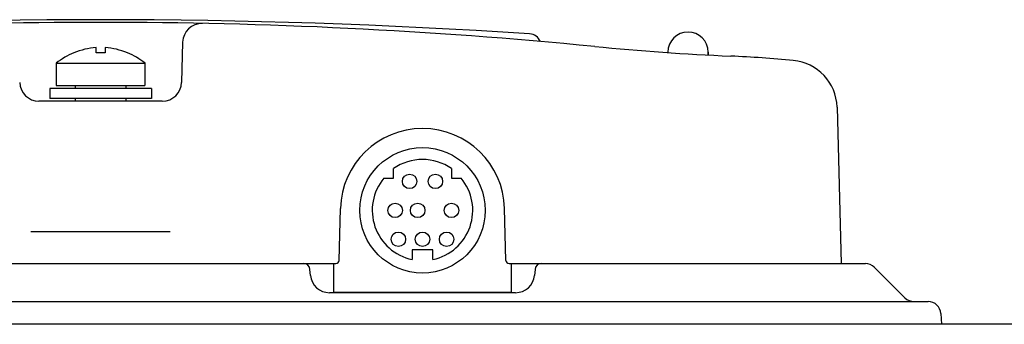
# Model space of a CAD drawing. Units: inches. Extents: x 0 to 34, y 0 to 22.
# Drawn here: x 16.7 to 17.3, y 5.6 to 5.8 of the extents above; entities that cross this region are included whole.
import ezdxf

# ---------------------------------------------------------------- set-up
doc = ezdxf.new("R2010")
doc.units = ezdxf.units.IN
doc.header["$LTSCALE"] = 1.87
doc.header["$MEASUREMENT"] = 0
doc.layers.get('0').update_dxf_attribs({"linetype": 'CONTINUOUS'})
doc.layers.add('AXIS', color=7, linetype='CONTINUOUS')
doc.layers.add('MINIDIN', color=7, linetype='CONTINUOUS')

msp = doc.modelspace()

# ---------------------------------------------------------------- linework, layer by layer
at = {"color": 7, "linetype": 'CONTINUOUS'}
for p, q in [((16.78758, 5.74225), (16.78693, 5.71725)), ((16.72002, 5.73563), (16.72002, 5.73572)), ((16.73382, 5.73563), (16.73382, 5.73885)), ((16.73942, 5.73885), (16.73942, 5.73563)), ((16.75322, 5.73572), (16.75322, 5.73563)), ((17.08912, 5.73608), (17.08912, 5.73584)), ((17.11412, 5.73608), (17.11412, 5.73432)), ((16.70906, 5.72913), (16.76418, 5.72913)), ((16.70906, 5.72913), (16.70906, 5.71541)), ((16.76418, 5.72913), (16.76418, 5.71541)), ((16.70906, 5.71541), (16.76418, 5.71541)), ((16.72087, 5.71541), (16.72087, 5.71344)), ((16.75237, 5.71541), (16.75237, 5.71344)), ((16.76812, 5.71344), (16.70512, 5.71344)), ((16.70512, 5.71344), (16.70512, 5.70714)), ((16.76812, 5.71344), (16.76812, 5.70714)), ((16.77493, 5.70557), (16.69831, 5.70557)), ((16.76812, 5.70714), (16.70512, 5.70714)), ((16.72087, 5.70714), (16.72087, 5.70557)), ((16.75237, 5.70714), (16.75237, 5.70557)), ((17.19422, 5.70184), (17.19677, 5.60457)), ((16.88479, 5.60652), (16.88564, 5.6389)), ((16.98845, 5.60652), (16.9876, 5.6389)), ((16.69331, 5.62457), (16.77992, 5.62457)), ((16.26142, 5.60457), (16.88279, 5.60457)), ((16.99045, 5.60457), (17.21182, 5.60457)), ((16.86702, 5.59724), (16.8667, 5.60097)), ((17.00654, 5.60097), (17.00621, 5.59724)), ((17.21738, 5.60226), (17.23639, 5.58325)), ((16.99445, 5.58646), (16.87879, 5.58646)), ((16.22239, 5.58095), (17.25085, 5.58095)), ((17.25871, 5.57348), (17.25906, 5.56677))]:
    msp.add_line(p, q, dxfattribs=at)
at = {"color": 3, "linetype": 'CONTINUOUS'}
msp.add_line((17.86706, 5.56677), (12.50091, 5.56677), dxfattribs=at)
at = {"color": 7, "linetype": 'CONTINUOUS'}
for centre, radius, start, end in [((16.73662, 2.60457), 3.15, 84.40706, 95.59294), ((16.73662, 1.7325), 4.02375, 86.20154, 93.79846), ((16.79958, 5.74194), 0.012, 88.8504, 178.49701), ((17.00266, 5.73956), 0.00787, 22.8192, 86.20154), ((17.19712, 7.30707), 1.575, 264.40706, 267.492), ((16.73662, 5.69573), 0.04331, 112.53881, 129.5212), ((16.73662, 5.69573), 0.04322, 93.7148, 112.58867), ((16.73662, 5.69573), 0.04, 85.98594, 94.01406), ((16.73662, 5.69573), 0.04322, 67.41133, 86.2852), ((16.73662, 5.69573), 0.04331, 50.4788, 67.46119), ((17.09374, 4.94684), 0.7875, 84.66012, 87.492), ((17.16423, 5.70105), 0.03, 1.5, 84.66012), ((16.69831, 5.71757), 0.012, 181.5, 270), ((16.77493, 5.71757), 0.012, 270, 358.5), ((16.93662, 5.63757), 0.051, 1.5, 178.5), ((16.86278, 5.60063), 0.00394, 5, 90), ((16.88279, 5.60657), 0.002, 270, 358.5), ((16.99045, 5.60657), 0.002, 181.5, 270), ((17.01046, 5.60063), 0.00394, 90, 175), ((17.21182, 5.59669), 0.00787, 45, 90), ((16.87879, 5.59827), 0.01181, 185.00493, 270.01957), ((16.99445, 5.59827), 0.01181, 270, 355.0034), ((17.24196, 5.58882), 0.00787, 225, 270), ((17.25085, 5.57307), 0.00787, 3, 90)]:
    msp.add_arc(centre, radius, start, end, dxfattribs=at)
at = {"layer": 'AXIS', "color": 7, "linetype": 'CONTINUOUS'}
for p, q in [((17.08912, 5.73584), (17.08912, 5.73608)), ((17.11412, 5.73432), (17.11412, 5.73608))]:
    msp.add_line(p, q, dxfattribs=at)
msp.add_arc((17.10162, 5.73608), 0.0125, 0, 180, dxfattribs=at)
at = {"layer": 'MINIDIN', "color": 7, "linetype": 'CONTINUOUS'}
for p, q in [((16.91862, 5.65768), (16.91862, 5.66368)), ((16.95462, 5.66368), (16.95462, 5.65768)), ((16.91262, 5.65768), (16.91862, 5.65768)), ((16.95462, 5.65768), (16.96062, 5.65768)), ((16.94312, 5.6131), (16.93012, 5.6131)), ((16.93012, 5.6131), (16.93012, 5.6071)), ((16.94312, 5.6071), (16.94312, 5.6131)), ((16.88162, 5.58667), (16.88162, 5.60457)), ((16.99162, 5.60457), (16.99162, 5.58667)), ((16.99162, 5.58667), (16.88162, 5.58667))]:
    msp.add_line(p, q, dxfattribs=at)
for centre, radius in [((16.93662, 5.63767), 0.039), ((16.92862, 5.65567), 0.0045), ((16.94462, 5.65567), 0.0045), ((16.91962, 5.63767), 0.0045), ((16.93362, 5.63767), 0.0045), ((16.95462, 5.63767), 0.0045), ((16.92162, 5.61967), 0.0045), ((16.93662, 5.61967), 0.0045), ((16.95162, 5.61967), 0.0045)]:
    msp.add_circle(centre, radius, dxfattribs=at)
for radius, start, end in [(0.03163, 55.31934, 124.68066), (0.03125, 140.17463, 257.99483), (0.03125, 282.00517, 39.82537)]:
    msp.add_arc((16.93662, 5.63767), radius, start, end, dxfattribs=at)

doc.saveas('drawing.dxf')
